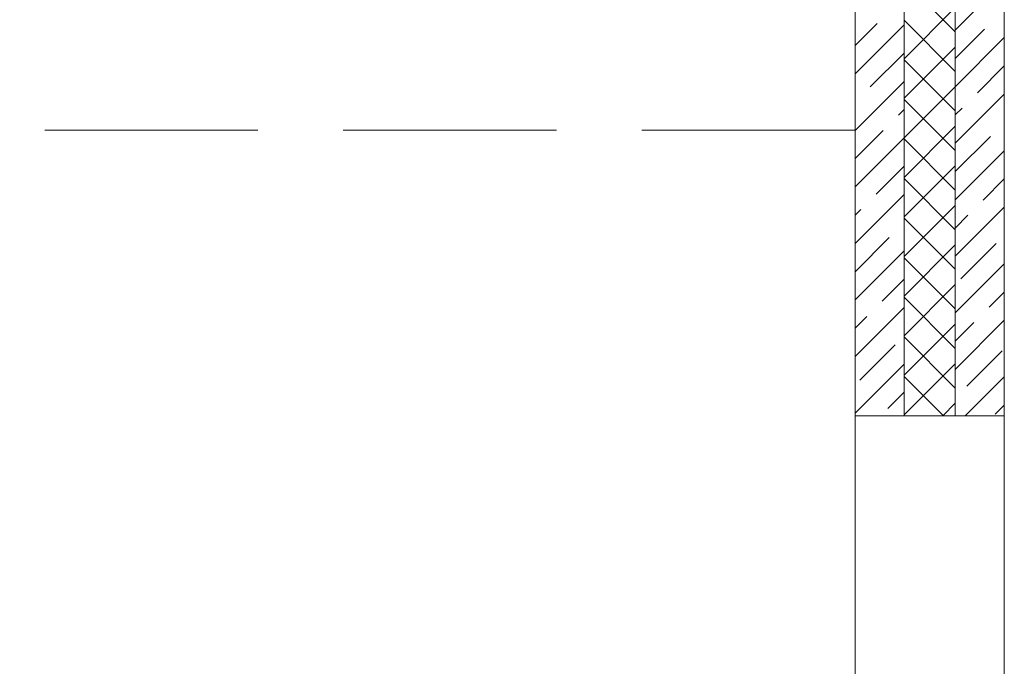
# Model space of a CAD drawing. Units: millimetres. Extents: x 53645 to 137188, y 78097 to 135542.
# Drawn here: x 98060 to 100369, y 108003 to 109519 of the extents above; entities that cross this region are included whole.
import ezdxf

# ---------------------------------------------------------------- set-up
doc = ezdxf.new("R2010")
doc.units = ezdxf.units.MM
doc.linetypes.add('GOST2.303 4', pattern=[7, 5, -2, 0])
doc.layers.add('hatch', color=7, linetype='Continuous', lineweight=5)
doc.layers.add('Wall2', color=5, linetype='Continuous', lineweight=5)

msp = doc.modelspace()

# ---------------------------------------------------------------- linework, layer by layer
at = {"layer": 'hatch', "color": 251, "ltscale": 75}
for points in [[(100133.8, 108589.9), (100133.8, 109760)], [(100133.8, 108589.9), (100133.8, 109760)], [(100253.8, 109760), (100253.8, 108589.9)], [(100253.8, 109760), (100253.8, 108589.9)]]:
    msp.add_lwpolyline(points, dxfattribs=at)
at = {"layer": 'hatch', "color": 251, "lineweight": 0, "ltscale": 75}
for points in [[(100253.8, 109490.5), (100133.8, 109610.5)], [(100253.8, 109494.4), (100368.8, 109609.4)], [(100133.8, 109427.5), (100253.8, 109547.5)], [(100018.8, 109458.3), (100070.9, 109510.4)], [(100018.8, 109392), (100133.8, 109507)], [(100253.8, 109397.7), (100133.8, 109517.7)], [(100253.8, 109428.2), (100322.1, 109496.4)], [(100133.8, 109334.7), (100253.8, 109454.7)], [(100253.8, 109361.9), (100368.8, 109476.9)], [(100054.3, 109361.2), (100133.8, 109440.7)], [(100253.8, 109304.9), (100133.8, 109424.9)], [(100305.6, 109347.3), (100368.8, 109410.6)], [(100018.8, 109259.4), (100133.8, 109374.4)], [(100133.8, 109241.9), (100253.8, 109361.9)], [(100253.8, 109229.3), (100368.8, 109344.3)], [(100253.8, 109212.1), (100133.8, 109332.1)], [(100120.6, 109294.9), (100133.8, 109308.2)], [(100253.8, 109295.6), (100269.8, 109311.5)], [(100018.8, 109193.2), (100084.8, 109259.1)], [(100133.8, 109149.1), (100253.8, 109269.1)], [(100018.8, 109126.9), (100133.8, 109241.9)], [(100253.8, 109119.3), (100133.8, 109239.3)], [(100253.8, 109163), (100336.1, 109245.2)], [(100253.8, 109096.7), (100368.8, 109211.7)], [(100068.2, 109110), (100133.8, 109175.6)], [(100133.8, 109056.3), (100253.8, 109176.3)], [(100253.8, 109026.4), (100133.8, 109146.4)], [(100319.5, 109096), (100368.8, 109145.4)], [(100018.8, 108994.3), (100133.8, 109109.3)], [(100018.8, 109060.6), (100032.4, 109074.2)], [(100133.8, 108963.4), (100253.8, 109083.4)], [(100253.8, 108964.1), (100368.8, 109079.1)], [(100253.8, 108933.6), (100133.8, 109053.6)], [(100253.8, 109030.4), (100283.7, 109060.2)], [(100018.8, 108928), (100098.7, 109007.9)], [(100267.1, 108911.1), (100350, 108994)], [(100018.8, 108861.7), (100133.8, 108976.7)], [(100133.8, 108870.6), (100253.8, 108990.6)], [(100253.8, 108840.8), (100133.8, 108960.8)], [(100253.8, 108831.5), (100368.8, 108946.5)], [(100082.2, 108858.7), (100133.8, 108910.4)], [(100133.8, 108777.8), (100253.8, 108897.8)], [(100333.4, 108844.8), (100368.8, 108880.2)], [(100253.8, 108748), (100133.8, 108868)], [(100018.8, 108729.1), (100133.8, 108844.1)], [(100018.8, 108795.4), (100046.4, 108822.9)], [(100253.8, 108699), (100368.8, 108814)], [(100253.8, 108765.2), (100297.6, 108809)], [(100133.8, 108685), (100253.8, 108805)], [(100253.8, 108655.2), (100133.8, 108775.2)], [(100029.8, 108673.8), (100112.7, 108756.6)], [(100281, 108659.8), (100363.9, 108742.7)], [(100018.8, 108596.5), (100133.8, 108711.5)], [(100133.8, 108592.2), (100253.8, 108712.2)], [(100226.3, 108589.9), (100133.8, 108682.4)], [(100277.4, 108589.9), (100368.8, 108681.4)], [(100096.1, 108607.5), (100133.8, 108645.2)], [(100224.4, 108589.9), (100253.8, 108619.4)], [(100347.3, 108593.6), (100368.8, 108615.1)]]:
    msp.add_lwpolyline(points, dxfattribs=at)
at = {"layer": 'Wall2', "ltscale": 50}
for points in [[(100368.8, 108589.9), (100368.8, 109760)], [(100018.8, 109600), (100018.8, 108589.9)]]:
    msp.add_lwpolyline(points, dxfattribs=at)
at = {"layer": 'Wall2', "color": 4, "linetype": 'GOST2.303 4', "lineweight": 0, "ltscale": 100}
msp.add_lwpolyline([(100018.8, 109260), (91368.8, 109260)], dxfattribs=at)
at = {"layer": 'Wall2', "color": 4, "lineweight": 20, "ltscale": 50}
msp.add_lwpolyline([(100018.8, 108589.9), (100368.8, 108589.9), (100368.8, 107389.9), (100018.8, 107389.9)], close=True, dxfattribs=at)

doc.saveas('drawing.dxf')
